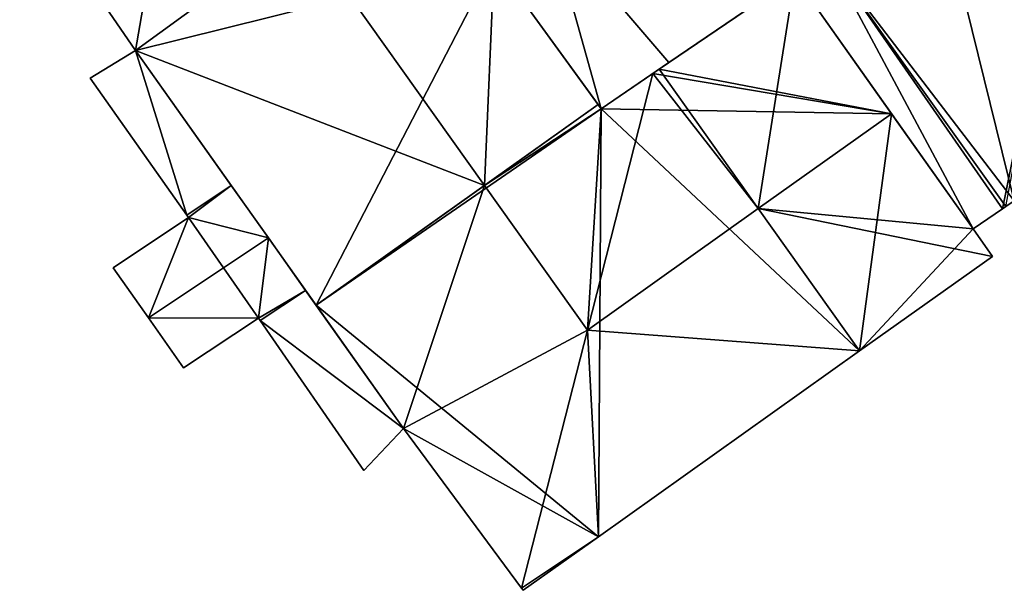
# Model space of a CAD drawing. Units: metres. Extents: x 73116 to 73749, y 345994 to 346514.
# Drawn here: x 73687 to 73721, y 346278 to 346297 of the extents above; entities that cross this region are included whole.
import ezdxf

# ---------------------------------------------------------------- set-up
doc = ezdxf.new("R2010")
doc.units = ezdxf.units.M
for name, color, linetype in [('FacadeFaces', 253, 'Continuous'), ('FloorBoundary', 4, 'Continuous'), ('FloorFaces', 253, 'Continuous'), ('OuterEaves', 4, 'Continuous'), ('RoofFaces', 24, 'Continuous'), ('RoofLines', 2, 'Continuous')]:
    doc.layers.add(name, color=color, linetype=linetype)

msp = doc.modelspace()

# ---------------------------------------------------------------- linework, layer by layer
at = {"layer": 'FacadeFaces'}
for points in [[(73687.143, 346302.076, 265.008), (73687.143, 346302.076, 255.046), (73691.087, 346296.336, 264.982), (73687.143, 346302.076, 265.008)], [(73687.143, 346302.076, 255.046), (73691.087, 346296.336, 255.046), (73691.087, 346296.336, 264.982), (73687.143, 346302.076, 255.046)], [(73714.695, 346299.5, 260.167), (73714.695, 346299.5, 254.978), (73720.636, 346290.94, 260.166), (73714.695, 346299.5, 260.167)], [(73720.636, 346290.94, 260.166), (73714.695, 346299.5, 254.978), (73720.636, 346290.94, 254.978), (73720.636, 346290.94, 260.166)], [(73720.636, 346290.94, 258.09), (73714.695, 346299.5, 254.978), (73714.695, 346299.5, 258.09), (73720.636, 346290.94, 258.09)], [(73720.636, 346290.94, 254.978), (73714.695, 346299.5, 254.978), (73720.636, 346290.94, 258.09), (73720.636, 346290.94, 254.978)], [(73703.315, 346299.373, 260.108), (73706.955, 346294.347, 254.978), (73706.955, 346294.347, 260.108), (73703.315, 346299.373, 260.108)], [(73703.315, 346299.373, 254.978), (73706.955, 346294.347, 254.978), (73703.315, 346299.373, 260.108), (73703.315, 346299.373, 254.978)], [(73706.85, 346294.492, 265.521), (73703.315, 346299.373, 255.046), (73703.315, 346299.373, 265.533), (73706.85, 346294.492, 265.521)], [(73706.85, 346294.492, 255.046), (73703.315, 346299.373, 255.046), (73706.85, 346294.492, 265.521), (73706.85, 346294.492, 255.046)], [(73713.551, 346298.842, 265.049), (73713.551, 346298.842, 255.046), (73708.934, 346295.696, 265.017), (73713.551, 346298.842, 265.049)], [(73713.551, 346298.842, 255.046), (73708.934, 346295.696, 255.046), (73708.934, 346295.696, 265.017), (73713.551, 346298.842, 255.046)], [(73716.852, 346294.18, 266.645), (73716.852, 346294.18, 255.046), (73713.551, 346298.842, 265.049), (73716.852, 346294.18, 266.645)], [(73716.852, 346294.18, 255.046), (73713.551, 346298.842, 255.046), (73713.551, 346298.842, 265.049), (73716.852, 346294.18, 255.046)], [(73713.609, 346298.76, 258.09), (73719.634, 346290.251, 254.978), (73719.634, 346290.251, 258.09), (73713.609, 346298.76, 258.09)], [(73713.609, 346298.76, 254.978), (73719.634, 346290.251, 254.978), (73713.609, 346298.76, 258.09), (73713.609, 346298.76, 254.978)], [(73709.266, 346295.922, 260.108), (73712.155, 346297.891, 254.978), (73712.155, 346297.891, 260.108), (73709.266, 346295.922, 260.108)], [(73709.266, 346295.922, 254.978), (73712.155, 346297.891, 254.978), (73709.266, 346295.922, 260.108), (73709.266, 346295.922, 254.978)], [(73691.087, 346296.336, 257.746), (73691.087, 346296.336, 255.55), (73689.549, 346295.387, 257.727), (73691.087, 346296.336, 257.746)], [(73691.087, 346296.336, 255.55), (73689.549, 346295.387, 255.55), (73689.549, 346295.387, 257.727), (73691.087, 346296.336, 255.55)], [(73691.087, 346296.336, 264.982), (73691.087, 346296.336, 255.046), (73697.242, 346287.655, 264.979), (73691.087, 346296.336, 264.982)], [(73691.087, 346296.336, 255.046), (73697.242, 346287.655, 255.046), (73697.242, 346287.655, 264.979), (73691.087, 346296.336, 255.046)], [(73694.35, 346291.734, 259.417), (73694.35, 346291.734, 255.55), (73691.087, 346296.336, 257.746), (73694.35, 346291.734, 259.417)], [(73691.087, 346296.336, 257.746), (73694.35, 346291.734, 255.55), (73691.087, 346296.336, 255.55), (73691.087, 346296.336, 257.746)], [(73706.955, 346294.347, 260.108), (73709.266, 346295.922, 254.978), (73709.266, 346295.922, 260.108), (73706.955, 346294.347, 260.108)], [(73706.955, 346294.347, 254.978), (73709.266, 346295.922, 254.978), (73706.955, 346294.347, 260.108), (73706.955, 346294.347, 254.978)], [(73708.717, 346295.547, 265.016), (73706.955, 346294.347, 255.046), (73706.955, 346294.347, 265.52), (73708.717, 346295.547, 265.016)], [(73708.717, 346295.547, 255.046), (73706.955, 346294.347, 255.046), (73708.717, 346295.547, 265.016), (73708.717, 346295.547, 255.046)], [(73708.934, 346295.696, 265.017), (73708.934, 346295.696, 255.046), (73708.717, 346295.547, 265.016), (73708.934, 346295.696, 265.017)], [(73708.934, 346295.696, 255.046), (73708.717, 346295.547, 255.046), (73708.717, 346295.547, 265.016), (73708.934, 346295.696, 255.046)], [(73689.549, 346295.387, 257.727), (73692.838, 346290.726, 255.55), (73692.838, 346290.726, 259.417), (73689.549, 346295.387, 257.727)], [(73689.549, 346295.387, 255.55), (73692.838, 346290.726, 255.55), (73689.549, 346295.387, 257.727), (73689.549, 346295.387, 255.55)], [(73706.955, 346294.347, 265.52), (73706.85, 346294.492, 255.046), (73706.85, 346294.492, 265.521), (73706.955, 346294.347, 265.52)], [(73706.955, 346294.347, 255.046), (73706.85, 346294.492, 255.046), (73706.955, 346294.347, 265.52), (73706.955, 346294.347, 255.046)], [(73719.634, 346290.251, 265.3), (73716.852, 346294.18, 255.046), (73716.852, 346294.18, 266.645), (73719.634, 346290.251, 265.3)], [(73719.634, 346290.251, 255.046), (73716.852, 346294.18, 255.046), (73719.634, 346290.251, 265.3), (73719.634, 346290.251, 255.046)], [(73695.617, 346289.947, 260.066), (73695.617, 346289.947, 255.55), (73694.35, 346291.734, 259.417), (73695.617, 346289.947, 260.066)], [(73695.617, 346289.947, 255.55), (73694.35, 346291.734, 255.55), (73694.35, 346291.734, 259.417), (73695.617, 346289.947, 255.55)], [(73719.634, 346290.251, 258.09), (73720.636, 346290.94, 254.978), (73720.636, 346290.94, 258.09), (73719.634, 346290.251, 258.09)], [(73719.634, 346290.251, 254.978), (73720.636, 346290.94, 254.978), (73719.634, 346290.251, 258.09), (73719.634, 346290.251, 254.978)], [(73720.636, 346290.94, 260.166), (73720.748, 346291.017, 254.978), (73720.748, 346291.017, 260.18), (73720.636, 346290.94, 260.166)], [(73720.636, 346290.94, 254.978), (73720.748, 346291.017, 254.978), (73720.636, 346290.94, 260.166), (73720.636, 346290.94, 254.978)], [(73692.896, 346290.644, 259.447), (73690.329, 346288.933, 255.55), (73690.329, 346288.933, 259.447), (73692.896, 346290.644, 259.447)], [(73692.896, 346290.644, 255.55), (73690.329, 346288.933, 255.55), (73692.896, 346290.644, 259.447), (73692.896, 346290.644, 255.55)], [(73692.838, 346290.726, 259.417), (73692.896, 346290.644, 255.55), (73692.896, 346290.644, 259.447), (73692.838, 346290.726, 259.417)], [(73692.838, 346290.726, 255.55), (73692.896, 346290.644, 255.55), (73692.838, 346290.726, 259.417), (73692.838, 346290.726, 255.55)], [(73720.288, 346289.318, 264.982), (73719.634, 346290.251, 255.046), (73719.634, 346290.251, 265.3), (73720.288, 346289.318, 264.982)], [(73720.288, 346289.318, 255.046), (73719.634, 346290.251, 255.046), (73720.288, 346289.318, 264.982), (73720.288, 346289.318, 255.046)], [(73696.884, 346288.16, 259.417), (73695.617, 346289.947, 255.55), (73695.617, 346289.947, 260.066), (73696.884, 346288.16, 259.417)], [(73696.884, 346288.16, 255.55), (73695.617, 346289.947, 255.55), (73696.884, 346288.16, 259.417), (73696.884, 346288.16, 255.55)], [(73715.758, 346286.094, 264.982), (73715.758, 346286.094, 255.046), (73720.288, 346289.318, 264.982), (73715.758, 346286.094, 264.982)], [(73715.758, 346286.094, 255.046), (73720.288, 346289.318, 255.046), (73720.288, 346289.318, 264.982), (73715.758, 346286.094, 255.046)], [(73690.329, 346288.933, 259.447), (73691.53, 346287.223, 255.55), (73691.53, 346287.223, 260.066), (73690.329, 346288.933, 259.447)], [(73690.329, 346288.933, 255.55), (73691.53, 346287.223, 255.55), (73690.329, 346288.933, 259.447), (73690.329, 346288.933, 255.55)], [(73700.225, 346283.448, 257.706), (73696.884, 346288.16, 255.55), (73696.884, 346288.16, 259.417), (73700.225, 346283.448, 257.706)], [(73700.225, 346283.448, 255.55), (73696.884, 346288.16, 255.55), (73700.225, 346283.448, 257.706), (73700.225, 346283.448, 255.55)], [(73697.242, 346287.655, 264.979), (73697.242, 346287.655, 255.046), (73700.225, 346283.448, 264.977), (73697.242, 346287.655, 264.979)], [(73697.242, 346287.655, 255.046), (73700.225, 346283.448, 255.046), (73700.225, 346283.448, 264.977), (73697.242, 346287.655, 255.046)], [(73691.53, 346287.223, 260.066), (73691.53, 346287.223, 255.55), (73692.725, 346285.521, 259.45), (73691.53, 346287.223, 260.066)], [(73691.53, 346287.223, 255.55), (73692.725, 346285.521, 255.55), (73692.725, 346285.521, 259.45), (73691.53, 346287.223, 255.55)], [(73692.725, 346285.521, 259.45), (73692.725, 346285.521, 255.55), (73695.28, 346287.208, 259.446), (73692.725, 346285.521, 259.45)], [(73692.725, 346285.521, 255.55), (73695.28, 346287.208, 255.55), (73695.28, 346287.208, 259.446), (73692.725, 346285.521, 255.55)], [(73695.28, 346287.208, 259.446), (73695.28, 346287.208, 255.55), (73695.336, 346287.128, 259.417), (73695.28, 346287.208, 259.446)], [(73695.28, 346287.208, 255.55), (73695.336, 346287.128, 255.55), (73695.336, 346287.128, 259.417), (73695.28, 346287.208, 255.55)], [(73695.336, 346287.128, 259.417), (73695.336, 346287.128, 255.55), (73698.873, 346282.02, 257.576), (73695.336, 346287.128, 259.417)], [(73695.336, 346287.128, 255.55), (73698.873, 346282.02, 255.55), (73698.873, 346282.02, 257.576), (73695.336, 346287.128, 255.55)], [(73706.861, 346279.762, 264.982), (73715.758, 346286.094, 255.046), (73715.758, 346286.094, 264.982), (73706.861, 346279.762, 264.982)], [(73706.861, 346279.762, 255.046), (73715.758, 346286.094, 255.046), (73706.861, 346279.762, 264.982), (73706.861, 346279.762, 255.046)], [(73698.873, 346282.02, 257.576), (73700.225, 346283.448, 255.55), (73700.225, 346283.448, 257.706), (73698.873, 346282.02, 257.576)], [(73698.873, 346282.02, 255.55), (73700.225, 346283.448, 255.55), (73698.873, 346282.02, 257.576), (73698.873, 346282.02, 255.55)], [(73700.225, 346283.448, 264.977), (73704.245, 346278.016, 255.046), (73704.245, 346278.016, 265.008), (73700.225, 346283.448, 264.977)], [(73700.225, 346283.448, 255.046), (73704.245, 346278.016, 255.046), (73700.225, 346283.448, 264.977), (73700.225, 346283.448, 255.046)], [(73704.301, 346277.94, 264.982), (73704.301, 346277.94, 255.046), (73706.861, 346279.762, 264.982), (73704.301, 346277.94, 264.982)], [(73704.301, 346277.94, 255.046), (73706.861, 346279.762, 255.046), (73706.861, 346279.762, 264.982), (73704.301, 346277.94, 255.046)], [(73704.245, 346278.016, 265.008), (73704.245, 346278.016, 255.046), (73704.301, 346277.94, 264.982), (73704.245, 346278.016, 265.008)], [(73704.245, 346278.016, 255.046), (73704.301, 346277.94, 255.046), (73704.301, 346277.94, 264.982), (73704.245, 346278.016, 255.046)]]:
    msp.add_3dface(points, dxfattribs=at)
at = {"layer": 'FloorBoundary'}
for points in [[(73702.383, 346304.63, 254.978), (73705.184, 346300.692, 254.978), (73703.315, 346299.373, 254.978), (73706.955, 346294.347, 254.978), (73709.266, 346295.922, 254.978), (73712.155, 346297.891, 254.978), (73705.842, 346306.987, 254.978), (73702.803, 346304.917, 254.978), (73702.71, 346305.047, 254.978), (73702.284, 346304.769, 254.978), (73702.383, 346304.63, 254.978)], [(73720.636, 346290.94, 254.978), (73720.748, 346291.017, 254.978), (73721.026, 346291.208, 254.978), (73721.107, 346291.095, 254.978), (73728.901, 346296.328, 254.978), (73728.576, 346296.828, 254.978), (73727.809, 346298.006, 254.978), (73728.272, 346298.299, 254.978), (73723.303, 346305.367, 254.978), (73718.999, 346302.434, 254.978), (73718.365, 346302.002, 254.978), (73714.695, 346299.5, 254.978), (73720.636, 346290.94, 254.978)], [(73687.143, 346302.076, 255.046), (73691.087, 346296.336, 255.046), (73697.242, 346287.655, 255.046), (73700.225, 346283.448, 255.046), (73704.245, 346278.016, 255.046), (73704.301, 346277.94, 255.046), (73706.861, 346279.762, 255.046), (73715.758, 346286.094, 255.046), (73720.288, 346289.318, 255.046), (73719.634, 346290.251, 255.046), (73716.852, 346294.18, 255.046), (73713.551, 346298.842, 255.046), (73708.934, 346295.696, 255.046), (73708.717, 346295.547, 255.046), (73706.955, 346294.347, 255.046), (73706.85, 346294.492, 255.046), (73703.315, 346299.373, 255.046)], [(73713.609, 346298.76, 254.978), (73719.634, 346290.251, 254.978), (73720.636, 346290.94, 254.978), (73714.695, 346299.5, 254.978), (73713.609, 346298.76, 254.978)], [(73691.087, 346296.336, 255.55), (73689.549, 346295.387, 255.55), (73692.838, 346290.726, 255.55), (73692.896, 346290.644, 255.55), (73690.329, 346288.933, 255.55), (73691.53, 346287.223, 255.55), (73692.725, 346285.521, 255.55), (73695.28, 346287.208, 255.55), (73695.336, 346287.128, 255.55), (73698.873, 346282.02, 255.55), (73700.225, 346283.448, 255.55), (73696.884, 346288.16, 255.55), (73695.617, 346289.947, 255.55), (73694.35, 346291.734, 255.55), (73691.087, 346296.336, 255.55)]]:
    msp.add_polyline3d(points, dxfattribs=at)
at = {"layer": 'FloorFaces'}
for points in [[(73692.802, 346306.242, 255.046), (73691.087, 346296.336, 255.046), (73687.143, 346302.076, 255.046), (73692.802, 346306.242, 255.046)], [(73692.802, 346306.242, 255.046), (73703.315, 346299.373, 255.046), (73691.087, 346296.336, 255.046), (73692.802, 346306.242, 255.046)], [(73721.026, 346291.208, 254.978), (73714.695, 346299.5, 254.978), (73718.365, 346302.002, 254.978), (73721.026, 346291.208, 254.978)], [(73721.026, 346291.208, 254.978), (73718.365, 346302.002, 254.978), (73727.809, 346298.006, 254.978), (73721.026, 346291.208, 254.978)], [(73705.184, 346300.692, 254.978), (73706.955, 346294.347, 254.978), (73703.315, 346299.373, 254.978), (73705.184, 346300.692, 254.978)], [(73705.184, 346300.692, 254.978), (73709.266, 346295.922, 254.978), (73706.955, 346294.347, 254.978), (73705.184, 346300.692, 254.978)], [(73705.184, 346300.692, 254.978), (73712.155, 346297.891, 254.978), (73709.266, 346295.922, 254.978), (73705.184, 346300.692, 254.978)], [(73713.609, 346298.76, 254.978), (73714.695, 346299.5, 254.978), (73719.634, 346290.251, 254.978), (73713.609, 346298.76, 254.978)], [(73720.636, 346290.94, 254.978), (73714.695, 346299.5, 254.978), (73720.748, 346291.017, 254.978), (73720.636, 346290.94, 254.978)], [(73720.748, 346291.017, 254.978), (73714.695, 346299.5, 254.978), (73721.026, 346291.208, 254.978), (73720.748, 346291.017, 254.978)], [(73719.634, 346290.251, 254.978), (73714.695, 346299.5, 254.978), (73720.636, 346290.94, 254.978), (73719.634, 346290.251, 254.978)], [(73691.087, 346296.336, 255.046), (73703.315, 346299.373, 255.046), (73697.242, 346287.655, 255.046), (73691.087, 346296.336, 255.046)], [(73697.242, 346287.655, 255.046), (73703.315, 346299.373, 255.046), (73706.85, 346294.492, 255.046), (73697.242, 346287.655, 255.046)], [(73716.852, 346294.18, 255.046), (73708.934, 346295.696, 255.046), (73713.551, 346298.842, 255.046), (73716.852, 346294.18, 255.046)], [(73691.087, 346296.336, 255.55), (73692.838, 346290.726, 255.55), (73689.549, 346295.387, 255.55), (73691.087, 346296.336, 255.55)], [(73691.087, 346296.336, 255.55), (73694.35, 346291.734, 255.55), (73692.838, 346290.726, 255.55), (73691.087, 346296.336, 255.55)], [(73716.852, 346294.18, 255.046), (73706.955, 346294.347, 255.046), (73708.717, 346295.547, 255.046), (73716.852, 346294.18, 255.046)], [(73716.852, 346294.18, 255.046), (73708.717, 346295.547, 255.046), (73708.934, 346295.696, 255.046), (73716.852, 346294.18, 255.046)], [(73697.242, 346287.655, 255.046), (73706.85, 346294.492, 255.046), (73706.955, 346294.347, 255.046), (73697.242, 346287.655, 255.046)], [(73697.242, 346287.655, 255.046), (73706.955, 346294.347, 255.046), (73706.861, 346279.762, 255.046), (73697.242, 346287.655, 255.046)], [(73706.861, 346279.762, 255.046), (73706.955, 346294.347, 255.046), (73715.758, 346286.094, 255.046), (73706.861, 346279.762, 255.046)], [(73715.758, 346286.094, 255.046), (73706.955, 346294.347, 255.046), (73716.852, 346294.18, 255.046), (73715.758, 346286.094, 255.046)], [(73715.758, 346286.094, 255.046), (73716.852, 346294.18, 255.046), (73719.634, 346290.251, 255.046), (73715.758, 346286.094, 255.046)], [(73692.838, 346290.726, 255.55), (73694.35, 346291.734, 255.55), (73692.896, 346290.644, 255.55), (73692.838, 346290.726, 255.55)], [(73692.896, 346290.644, 255.55), (73694.35, 346291.734, 255.55), (73695.617, 346289.947, 255.55), (73692.896, 346290.644, 255.55)], [(73692.896, 346290.644, 255.55), (73691.53, 346287.223, 255.55), (73690.329, 346288.933, 255.55), (73692.896, 346290.644, 255.55)], [(73692.896, 346290.644, 255.55), (73695.28, 346287.208, 255.55), (73691.53, 346287.223, 255.55), (73692.896, 346290.644, 255.55)], [(73692.896, 346290.644, 255.55), (73695.617, 346289.947, 255.55), (73695.28, 346287.208, 255.55), (73692.896, 346290.644, 255.55)], [(73715.758, 346286.094, 255.046), (73719.634, 346290.251, 255.046), (73720.288, 346289.318, 255.046), (73715.758, 346286.094, 255.046)], [(73695.28, 346287.208, 255.55), (73695.617, 346289.947, 255.55), (73696.884, 346288.16, 255.55), (73695.28, 346287.208, 255.55)], [(73695.28, 346287.208, 255.55), (73696.884, 346288.16, 255.55), (73695.336, 346287.128, 255.55), (73695.28, 346287.208, 255.55)], [(73695.336, 346287.128, 255.55), (73696.884, 346288.16, 255.55), (73700.225, 346283.448, 255.55), (73695.336, 346287.128, 255.55)], [(73697.242, 346287.655, 255.046), (73706.861, 346279.762, 255.046), (73700.225, 346283.448, 255.046), (73697.242, 346287.655, 255.046)], [(73691.53, 346287.223, 255.55), (73695.28, 346287.208, 255.55), (73692.725, 346285.521, 255.55), (73691.53, 346287.223, 255.55)], [(73695.336, 346287.128, 255.55), (73700.225, 346283.448, 255.55), (73698.873, 346282.02, 255.55), (73695.336, 346287.128, 255.55)], [(73700.225, 346283.448, 255.046), (73706.861, 346279.762, 255.046), (73704.245, 346278.016, 255.046), (73700.225, 346283.448, 255.046)], [(73704.245, 346278.016, 255.046), (73706.861, 346279.762, 255.046), (73704.301, 346277.94, 255.046), (73704.245, 346278.016, 255.046)]]:
    msp.add_3dface(points, dxfattribs=at)
at = {"layer": 'OuterEaves'}
for points in [[(73703.315, 346299.373, 260.108), (73706.955, 346294.347, 260.108), (73709.266, 346295.922, 260.108), (73712.155, 346297.891, 260.108), (73705.842, 346306.987, 260.108), (73702.803, 346304.917, 260.108), (73702.71, 346305.047, 260.108), (73702.284, 346304.769, 260.108), (73702.383, 346304.63, 260.108), (73705.184, 346300.692, 260.108), (73703.315, 346299.373, 260.108)], [(73721.026, 346291.208, 260.181), (73721.107, 346291.095, 260.167), (73728.901, 346296.328, 260.167), (73728.576, 346296.828, 260.225), (73727.809, 346298.006, 260.22), (73728.272, 346298.299, 260.166), (73723.303, 346305.367, 260.167), (73718.999, 346302.434, 260.681), (73718.365, 346302.002, 260.606), (73714.695, 346299.5, 260.167), (73720.636, 346290.94, 260.166), (73720.748, 346291.017, 260.18), (73721.026, 346291.208, 260.181)], [(73687.143, 346302.076, 265.008), (73691.087, 346296.336, 264.982), (73697.242, 346287.655, 264.979), (73700.225, 346283.448, 264.977), (73704.245, 346278.016, 265.008), (73704.301, 346277.94, 264.982), (73706.861, 346279.762, 264.982), (73715.758, 346286.094, 264.982), (73720.288, 346289.318, 264.982)], [(73720.636, 346290.94, 258.09), (73714.695, 346299.5, 258.09), (73713.609, 346298.76, 258.09), (73719.634, 346290.251, 258.09), (73720.636, 346290.94, 258.09)], [(73720.288, 346289.318, 264.982), (73719.634, 346290.251, 265.3), (73716.852, 346294.18, 266.645), (73713.551, 346298.842, 265.049), (73708.934, 346295.696, 265.017), (73708.717, 346295.547, 265.016), (73706.955, 346294.347, 265.52), (73706.85, 346294.492, 265.521), (73703.315, 346299.373, 265.533)], [(73690.329, 346288.933, 259.447), (73691.53, 346287.223, 260.066), (73692.725, 346285.521, 259.45), (73695.28, 346287.208, 259.446), (73695.336, 346287.128, 259.417), (73698.873, 346282.02, 257.576), (73700.225, 346283.448, 257.706), (73696.884, 346288.16, 259.417), (73695.617, 346289.947, 260.066), (73694.35, 346291.734, 259.417), (73691.087, 346296.336, 257.746), (73689.549, 346295.387, 257.727), (73692.838, 346290.726, 259.417), (73692.896, 346290.644, 259.447), (73690.329, 346288.933, 259.447)]]:
    msp.add_polyline3d(points, dxfattribs=at)
at = {"layer": 'RoofFaces'}
for points in [[(73691.087, 346296.336, 264.982), (73696.77, 346300.472, 266.645), (73687.143, 346302.076, 265.008), (73691.087, 346296.336, 264.982)], [(73706.955, 346294.347, 260.108), (73705.184, 346300.692, 260.108), (73703.315, 346299.373, 260.108), (73706.955, 346294.347, 260.108)], [(73709.266, 346295.922, 260.108), (73705.184, 346300.692, 260.108), (73706.955, 346294.347, 260.108), (73709.266, 346295.922, 260.108)], [(73712.155, 346297.891, 260.108), (73705.184, 346300.692, 260.108), (73709.266, 346295.922, 260.108), (73712.155, 346297.891, 260.108)], [(73691.087, 346296.336, 264.982), (73702.979, 346291.737, 266.645), (73696.77, 346300.472, 266.645), (73691.087, 346296.336, 264.982)], [(73696.77, 346300.472, 266.645), (73702.979, 346291.737, 266.645), (73703.315, 346299.373, 265.533), (73696.77, 346300.472, 266.645)], [(73713.609, 346298.76, 258.09), (73719.634, 346290.251, 258.09), (73714.695, 346299.5, 258.09), (73713.609, 346298.76, 258.09)], [(73720.636, 346290.94, 260.166), (73722.072, 346298.035, 260.682), (73714.695, 346299.5, 260.167), (73720.636, 346290.94, 260.166)], [(73714.695, 346299.5, 258.09), (73719.634, 346290.251, 258.09), (73720.636, 346290.94, 258.09), (73714.695, 346299.5, 258.09)], [(73703.315, 346299.373, 265.533), (73702.979, 346291.737, 266.645), (73706.85, 346294.492, 265.521), (73703.315, 346299.373, 265.533)], [(73708.934, 346295.696, 265.017), (73712.309, 346290.947, 266.645), (73713.551, 346298.842, 265.049), (73708.934, 346295.696, 265.017)], [(73713.551, 346298.842, 265.049), (73712.309, 346290.947, 266.645), (73716.852, 346294.18, 266.645), (73713.551, 346298.842, 265.049)], [(73720.748, 346291.017, 260.18), (73722.072, 346298.035, 260.682), (73720.636, 346290.94, 260.166), (73720.748, 346291.017, 260.18)], [(73689.549, 346295.387, 257.727), (73692.838, 346290.726, 259.417), (73691.087, 346296.336, 257.746), (73689.549, 346295.387, 257.727)], [(73697.242, 346287.655, 264.979), (73702.979, 346291.737, 266.645), (73691.087, 346296.336, 264.982), (73697.242, 346287.655, 264.979)], [(73691.087, 346296.336, 257.746), (73692.838, 346290.726, 259.417), (73694.35, 346291.734, 259.417), (73691.087, 346296.336, 257.746)], [(73706.955, 346294.347, 265.52), (73706.486, 346286.803, 266.645), (73708.717, 346295.547, 265.016), (73706.955, 346294.347, 265.52)], [(73706.486, 346286.803, 266.645), (73712.309, 346290.947, 266.645), (73708.717, 346295.547, 265.016), (73706.486, 346286.803, 266.645)], [(73708.717, 346295.547, 265.016), (73712.309, 346290.947, 266.645), (73708.934, 346295.696, 265.017), (73708.717, 346295.547, 265.016)], [(73706.85, 346294.492, 265.521), (73702.979, 346291.737, 266.645), (73706.955, 346294.347, 265.52), (73706.85, 346294.492, 265.521)], [(73706.955, 346294.347, 265.52), (73702.979, 346291.737, 266.645), (73706.486, 346286.803, 266.645), (73706.955, 346294.347, 265.52)], [(73716.852, 346294.18, 266.645), (73712.309, 346290.947, 266.645), (73719.634, 346290.251, 265.3), (73716.852, 346294.18, 266.645)], [(73692.838, 346290.726, 259.417), (73692.896, 346290.644, 259.447), (73694.35, 346291.734, 259.417), (73692.838, 346290.726, 259.417)], [(73694.35, 346291.734, 259.417), (73692.896, 346290.644, 259.447), (73695.617, 346289.947, 260.066), (73694.35, 346291.734, 259.417)], [(73700.225, 346283.448, 264.977), (73702.979, 346291.737, 266.645), (73697.242, 346287.655, 264.979), (73700.225, 346283.448, 264.977)], [(73706.486, 346286.803, 266.645), (73702.979, 346291.737, 266.645), (73700.225, 346283.448, 264.977), (73706.486, 346286.803, 266.645)], [(73715.758, 346286.094, 264.982), (73712.309, 346290.947, 266.645), (73706.486, 346286.803, 266.645), (73715.758, 346286.094, 264.982)], [(73719.634, 346290.251, 265.3), (73712.309, 346290.947, 266.645), (73720.288, 346289.318, 264.982), (73719.634, 346290.251, 265.3)], [(73720.288, 346289.318, 264.982), (73712.309, 346290.947, 266.645), (73715.758, 346286.094, 264.982), (73720.288, 346289.318, 264.982)], [(73691.53, 346287.223, 260.066), (73692.896, 346290.644, 259.447), (73690.329, 346288.933, 259.447), (73691.53, 346287.223, 260.066)], [(73695.617, 346289.947, 260.066), (73692.896, 346290.644, 259.447), (73691.53, 346287.223, 260.066), (73695.617, 346289.947, 260.066)], [(73695.28, 346287.208, 259.446), (73695.617, 346289.947, 260.066), (73691.53, 346287.223, 260.066), (73695.28, 346287.208, 259.446)], [(73696.884, 346288.16, 259.417), (73695.617, 346289.947, 260.066), (73695.28, 346287.208, 259.446), (73696.884, 346288.16, 259.417)], [(73695.336, 346287.128, 259.417), (73696.884, 346288.16, 259.417), (73695.28, 346287.208, 259.446), (73695.336, 346287.128, 259.417)], [(73700.225, 346283.448, 257.706), (73696.884, 346288.16, 259.417), (73695.336, 346287.128, 259.417), (73700.225, 346283.448, 257.706)], [(73692.725, 346285.521, 259.45), (73695.28, 346287.208, 259.446), (73691.53, 346287.223, 260.066), (73692.725, 346285.521, 259.45)], [(73698.873, 346282.02, 257.576), (73700.225, 346283.448, 257.706), (73695.336, 346287.128, 259.417), (73698.873, 346282.02, 257.576)], [(73704.245, 346278.016, 265.008), (73706.486, 346286.803, 266.645), (73700.225, 346283.448, 264.977), (73704.245, 346278.016, 265.008)], [(73706.861, 346279.762, 264.982), (73706.486, 346286.803, 266.645), (73704.245, 346278.016, 265.008), (73706.861, 346279.762, 264.982)], [(73715.758, 346286.094, 264.982), (73706.486, 346286.803, 266.645), (73706.861, 346279.762, 264.982), (73715.758, 346286.094, 264.982)], [(73704.301, 346277.94, 264.982), (73706.861, 346279.762, 264.982), (73704.245, 346278.016, 265.008), (73704.301, 346277.94, 264.982)]]:
    msp.add_3dface(points, dxfattribs=at)
at = {"layer": 'RoofLines'}
for points in [[(73696.77, 346300.472, 266.645), (73702.979, 346291.737, 266.645), (73706.486, 346286.803, 266.645)], [(73706.486, 346286.803, 266.645), (73708.717, 346295.547, 265.016)], [(73706.486, 346286.803, 266.645), (73712.309, 346290.947, 266.645), (73716.852, 346294.18, 266.645)], [(73691.53, 346287.223, 260.066), (73695.617, 346289.947, 260.066)], [(73706.486, 346286.803, 266.645), (73704.245, 346278.016, 265.008)]]:
    msp.add_polyline3d(points, dxfattribs=at)

doc.saveas('drawing.dxf')
